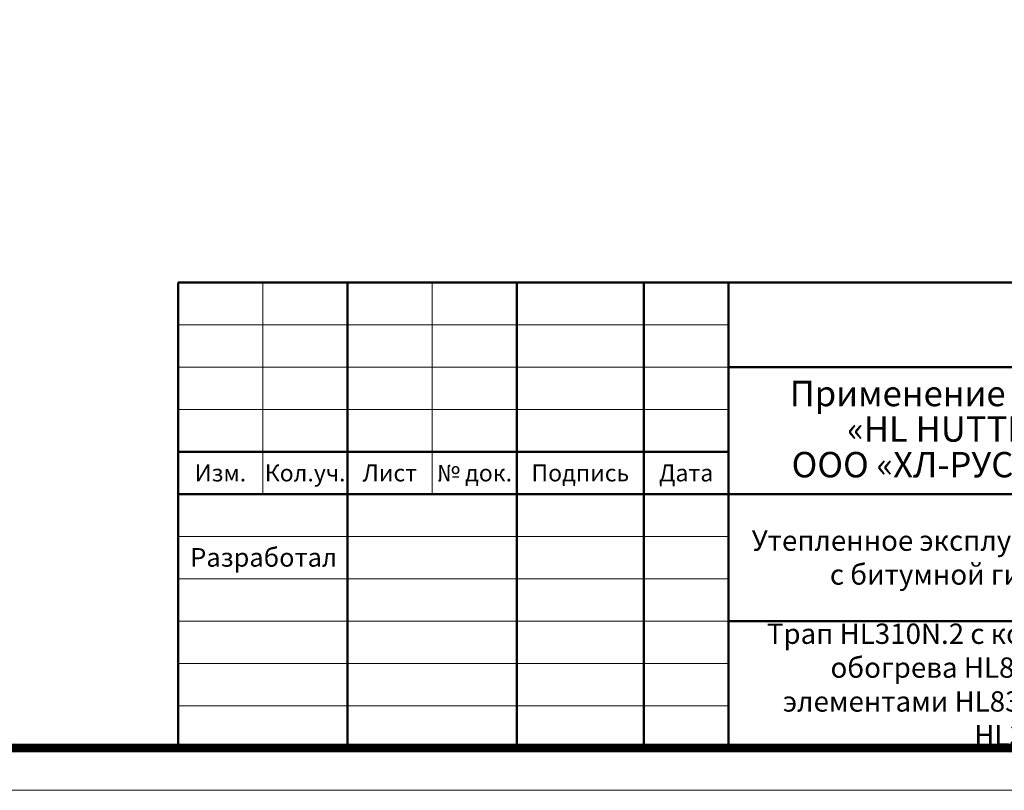
# Model space of a CAD drawing. Units: millimetres. Extents: x 2673 to 4786, y 0 to 1485.
# Drawn here: x 3729 to 4311, y 0 to 455 of the extents above; entities that cross this region are included whole.
import ezdxf
from ezdxf.enums import TextEntityAlignment as Align

# ---------------------------------------------------------------- set-up
doc = ezdxf.new("R2010")
doc.units = ezdxf.units.MM
for name, color, linetype, lineweight in [('Рамка', 7, 'Continuous', 50), ('текст', 1, 'Continuous', 25), ('штриховка', 251, 'Continuous', 0)]:
    doc.layers.add(name, color=color, linetype=linetype, lineweight=lineweight)
doc.styles.get("Standard").update_dxf_attribs({"font": 'arial.ttf'})
doc.styles.add('ГОСТ 2.304', font='isocpeui.ttf')

# ---------------------------------------------------------------- blocks, each defined once
blk = doc.blocks.new('*T5')
at = {"layer": 'текст', "color": 0, "linetype": 'ByBlock', "lineweight": -2, "transparency": 16777216}
for p, q in [((0, 0), (350, 0)), ((0, 0), (0, -75)), ((350, 0), (350, -75)), ((0, -75), (350, -75))]:
    blk.add_line(p, q, dxfattribs=at)
at = {"layer": 'текст', "color": 0, "transparency": 16777216, "insert": (175, -37.5), "char_height": 12, "width": 330, "attachment_point": 5}
blk.add_mtext('{\\fISOCPEUR|b0|i1|c204|p34;\\C1;Утепленное эксплуатируемое покрытие с битумной гидроизоляцией}', dxfattribs=at)
blk = doc.blocks.new('*T6')
at = {"layer": 'текст', "color": 0, "linetype": 'ByBlock', "lineweight": -2, "transparency": 16777216}
for p, q in [((0, 0), (350, 0)), ((0, 0), (0, -75)), ((350, 0), (350, -75)), ((0, -75), (350, -75))]:
    blk.add_line(p, q, dxfattribs=at)
at = {"layer": 'текст', "color": 0, "transparency": 16777216, "insert": (175, -37.5), "char_height": 12, "width": 330, "attachment_point": 5}
blk.add_mtext('{\\fISOCPEUR|b0|i1|c204|p34;\\C256;Трап \\fISOCPEUR|b0|i1|c0|p34;HL\\fISOCPEUR|b0|i1|c204|p34;310\\fISOCPEUR|b0|i1|c0|p34;N\\fISOCPEUR|b0|i1|c204|p34;.2 с комплектом электро\\fISOCPEUR|b0|i1|c0|p34;- \\fISOCPEUR|b0|i1|c204|p34;обогрева \\fISOCPEUR|b0|i1|c0|p34;HL82\\fISOCPEUR|b0|i1|c204|p34; и доборными элементами \\fISOCPEUR|b0|i1|c0|p34;HL83.0, HL85NH, HL180, HL340N}', dxfattribs=at)

msp = doc.modelspace()

# ---------------------------------------------------------------- hatches: boundary and pattern name
at = {"layer": 'штриховка'}
h = msp.add_hatch(dxfattribs=at)
h.set_pattern_fill('ANSI37', color=256, scale=3)
h.paths.add_polyline_path([(4048.77, 872.845), (4085.506, 872.845), (4085.506, 899.095), (4048.77, 899.095)], flags=9)
h.paths.add_polyline_path([(4048.77, 771.653), (4084.698, 771.653), (4084.698, 797.903), (4048.77, 797.903)], flags=9)
h.paths.add_polyline_path([(4165.607, 175.159), (4708.834, 175.159), (4708.834, 206.659), (4165.607, 206.659)], flags=9)
h.paths.add_polyline_path([(4211.94, 196.218), (4680.577, 196.218), (4680.577, 227.718), (4211.94, 227.718)], flags=9)
h.paths.add_polyline_path([(4242.057, 217.55), (4639.591, 217.55), (4639.591, 246.8), (4242.057, 246.8)], flags=9)
h.paths.add_polyline_path([(3826.535, 125.243), (3920.435, 125.243), (3920.435, 146.693), (3826.535, 146.693)], flags=9)
h.paths.add_polyline_path([(3832.235, 180), (3863.629, 180), (3863.629, 195), (3832.235, 195)], flags=9)
h.paths.add_polyline_path([(4032.561, 180), (4088.303, 180), (4088.303, 195), (4032.561, 195)], flags=9)
h.paths.add_polyline_path([(3973.684, 179.991), (4022.18, 179.991), (4022.18, 195.002), (3973.684, 195.002)], flags=9)
h.paths.add_polyline_path([(3929.723, 180), (3966.14, 180), (3966.14, 195), (3929.723, 195)], flags=9)
h.paths.add_polyline_path([(3872.936, 176.25), (3922.928, 176.25), (3922.928, 195.75), (3872.936, 195.75)], flags=9)
h.paths.add_polyline_path([(4102.458, 178.125), (4143.405, 178.125), (4143.405, 195.375), (4102.458, 195.375)], flags=9)
h.paths.add_polyline_path([(4502.752, 153.125), (4568.112, 153.125), (4568.112, 171.875), (4502.752, 171.875)], flags=9)
h.paths.add_polyline_path([(4587.671, 153.125), (4633.192, 153.125), (4633.192, 171.875), (4587.671, 171.875)], flags=9)
h.paths.add_polyline_path([(4666.185, 153.125), (4729.679, 153.125), (4729.679, 171.875), (4666.185, 171.875)], flags=9)

# ---------------------------------------------------------------- linework, layer by layer
at = {"layer": 'Рамка'}
for p, q in [((4747.932, 300), (3822.932, 300)), ((3822.932, 300), (3822.932, 25)), ((3922.932, 300), (3922.932, 25)), ((4022.932, 25), (4022.932, 300)), ((4097.932, 300), (4097.932, 25)), ((4147.932, 300), (4147.932, 25)), ((4747.932, 250), (4147.932, 250)), ((4147.932, 200), (3822.932, 200)), ((4747.932, 175), (3822.932, 175)), ((4747.932, 100), (4147.932, 100))]:
    msp.add_line(p, q, dxfattribs=at)
at = {"layer": 'Рамка', "lineweight": 15}
for p, q in [((3872.932, 175), (3872.932, 300)), ((3972.932, 175), (3972.932, 300)), ((4147.932, 275), (3822.932, 275)), ((4147.932, 250), (3822.932, 250)), ((4147.932, 225), (3822.932, 225)), ((4147.932, 150), (3822.932, 150)), ((4147.932, 125), (3822.932, 125)), ((4147.932, 100), (3822.932, 100)), ((4147.932, 75), (3822.932, 75)), ((4147.932, 50), (3822.932, 50))]:
    msp.add_line(p, q, dxfattribs=at)
at = {"layer": 'Рамка', "lineweight": 0}
msp.add_lwpolyline([(2672.932, 1485), (4772.932, 1485), (4772.932, 0), (2672.932, 0)], close=True, dxfattribs=at)
at = {"layer": 'Рамка', "ltscale": 3, "const_width": 5}
msp.add_lwpolyline([(2772.932, 25), (4747.932, 25), (4747.932, 1460), (2772.932, 1460)], close=True, dxfattribs=at)

# ---------------------------------------------------------------- block references
for name, p in [('*T5', (4147.932, 175)), ('*T6', (4147.932, 100))]:
    msp.add_blockref(name, p)

# ---------------------------------------------------------------- texts
at = {"layer": 'текст', "style": 'ГОСТ 2.304'}
for s, height, p in [('Применение трапов для балконов и террас фирмы', 15, (4440.824, 234.425)), ('«HL HUTTERER & LECHNER GmbН» (Австрия) и ', 15, (4446.258, 213.468)), ('  ООО «ХЛ-РУС» (Россия) для внутреннего водостока', 15, (4437.22, 192.409)), ('Изм.', 10, (3847.932, 187.5)), ('Кол.уч.', 10, (3897.932, 187.5)), ('Лист', 10, (3947.932, 187.5)), ('№ док.', 10, (3997.932, 187.5)), ('Подпись', 10, (4060.432, 187.5)), ('Дата', 10, (4122.932, 187.5))]:
    msp.add_text(s, height=height, dxfattribs=at).set_placement(p, align=Align.MIDDLE_CENTER)
msp.add_text('Разработал', height=11, dxfattribs=at).set_placement((3830.11, 132.118))

doc.saveas('drawing.dxf')
